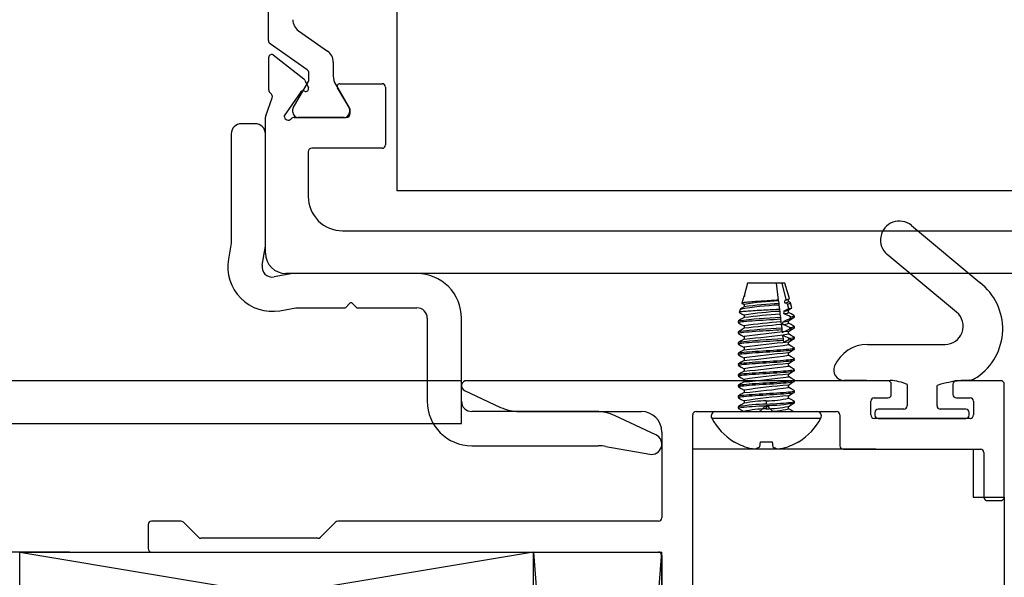
# Model space of a CAD drawing. Units: inches. Extents: x -93 to 104, y -12 to 34.
# Drawn here: x -8 to -5, y 17 to 19 of the extents above; entities that cross this region are included whole.
import ezdxf

# ---------------------------------------------------------------- set-up
doc = ezdxf.new("R2010")
doc.units = ezdxf.units.IN
doc.header["$MEASUREMENT"] = 0
for name, color, linetype in [('DIM2', 8, 'Continuous'), ('NOTE', 4, 'Continuous'), ('PART', 7, 'Continuous'), ('VA8602$0$PART', 7, 'Continuous')]:
    doc.layers.add(name, color=color, linetype=linetype)
doc.layers.add('EX8606$0$PART', color=7, linetype='Continuous', lineweight=25)
doc.layers.add('EX8623$0$PART', color=7, linetype='Continuous', lineweight=25)
doc.styles.get("Standard").update_dxf_attribs({"font": 'romans.shx'})
doc.dimstyles.new('DIM', dxfattribs={"dimscale": 0, "dimtxt": 0.075, "dimasz": 0.1, "dimexe": 0.06, "dimexo": 0.06, "dimgap": 0.03, "dimtad": 0, "dimtih": 1, "dimtoh": 1, "dimdec": 5, "dimzin": 4, "dimdsep": 46, "dimlunit": 5, "dimtxsty": 'Standard', "dimcen": 0.02, "dimclrt": 1, "dimadec": 0, "dimazin": 0, "dimtfac": 1, "dimtdec": 5, "dimtofl": 0, "dimtmove": 0, "dimatfit": 3, "dimfxl": 1, "dimtolj": 1, "dimtzin": 0, "dimarcsym": 0})

# ---------------------------------------------------------------- blocks, each defined once
blk = doc.blocks.new('EX8623')
at = {"layer": 'EX8623$0$PART'}
for p, q in [((3.033, 4.8973), (1.803, 4.8973)), ((3.363, 4.8973), (3.233, 4.8973)), ((1.7966, 4.8687), (1.9022, 4.8195)), ((3.043, 4.8573), (3.043, 4.8873)), ((3.223, 4.8873), (3.223, 4.8573)), ((3.373, 4.5573), (3.373, 4.8873)), ((2.983, 4.7973), (2.983, 4.8373)), ((2.993, 4.8473), (3.033, 4.8473)), ((3.233, 4.8473), (3.273, 4.8473)), ((3.283, 4.8373), (3.283, 4.7973)), ((1.9571, 4.8073), (2.313, 4.8073)), ((2.473, 4.8073), (2.6547, 4.8073)), ((2.6618, 4.8102), (2.6709, 4.8193)), ((2.6851, 4.8193), (2.6942, 4.8102)), ((2.7013, 4.8073), (2.883, 4.8073)), ((2.463, 3.2014), (2.463, 4.7973)), ((2.893, 4.7973), (2.893, 4.7073)), ((3.273, 4.7873), (2.993, 4.7873)), ((2.373, 4.7473), (2.373, 4.4973)), ((2.903, 4.6973), (3.303, 4.6973)), ((3.313, 4.6873), (3.313, 4.5573)), ((3.323, 4.5473), (3.363, 4.5473)), ((0.9688, 4.4873), (0.883, 4.4873)), ((2.363, 4.4873), (1.4271, 4.4873)), ((0.873, 4.4773), (0.873, 4.4073)), ((1.0201, 4.4402), (0.9759, 4.4843)), ((1.4201, 4.4843), (1.3759, 4.4402)), ((1.3688, 4.4373), (1.0271, 4.4373)), ((0.883, 4.3973), (2.363, 4.3973)), ((2.373, 4.3873), (2.373, 2.6573)), ((2.4159, 3.1502), (2.4601, 3.1943)), ((2.413, 2.8014), (2.413, 3.1431)), ((2.4601, 2.7502), (2.4159, 2.7943)), ((2.463, 2.6573), (2.463, 2.7431)), ((2.383, 2.6473), (2.453, 2.6473))]:
    blk.add_line(p, q, dxfattribs=at)
for centre, radius, start, end in [((1.803, 4.8823), 0.015, 90, 244.9999), ((3.033, 4.8873), 0.01, 0.0001, 89.9999), ((3.233, 4.8873), 0.01, 90.0001, 180), ((3.363, 4.8873), 0.01, 0.0001, 89.9999), ((2.993, 4.8373), 0.01, 90.0001, 180), ((3.033, 4.8573), 0.01, 270, 0), ((3.233, 4.8573), 0.01, 180.0001, 270), ((3.273, 4.8373), 0.01, 0.0001, 89.9999), ((1.9571, 4.9373), 0.13, 245, 270), ((2.313, 4.7473), 0.06, 0, 90), ((2.473, 4.7973), 0.01, 90, 179.9999), ((2.6547, 4.8173), 0.01, 270.0001, 315.0001), ((2.678, 4.8123), 0.01, 45.0001, 134.9999), ((2.7013, 4.8173), 0.01, 225.0001, 270.0001), ((2.883, 4.7973), 0.01, 0, 90), ((2.993, 4.7973), 0.01, 180, 270), ((3.273, 4.7973), 0.01, 270, 359.9999), ((2.903, 4.7073), 0.01, 180, 270), ((3.303, 4.6873), 0.01, 0, 90), ((3.323, 4.5573), 0.01, 180, 270), ((3.363, 4.5573), 0.01, 270, 0), ((0.883, 4.4773), 0.01, 89.9998, 180), ((0.9688, 4.4773), 0.01, 45, 89.9997), ((1.4271, 4.4773), 0.01, 90.0001, 135), ((2.363, 4.4973), 0.01, 270, 0), ((1.0271, 4.4473), 0.01, 225, 270), ((1.3688, 4.4473), 0.01, 270.0002, 315), ((0.883, 4.4073), 0.01, 180, 270.0001), ((2.363, 4.3873), 0.01, 360, 90), ((2.453, 3.2014), 0.01, 315, 0.0001), ((2.423, 3.1431), 0.01, 135, 179.9996), ((2.423, 2.8014), 0.01, 180.0002, 225), ((2.453, 2.7431), 0.01, 0.0001, 45), ((2.383, 2.6573), 0.01, 179.9997, 270), ((2.453, 2.6573), 0.01, 270, 360)]:
    blk.add_arc(centre, radius, start, end, dxfattribs=at)
blk = doc.blocks.new('*D165')
at = {"layer": 'DEFPOINTS', "color": 0, "ltscale": 3.333333, "transparency": 16777216}
for p in [(-7.3461, 24.3118), (-23.8587, 17.5618), (-7.341, 17.5618)]:
    blk.add_point(p, dxfattribs=at)
at = {"layer": 'DIM2', "color": 0, "lineweight": -2, "ltscale": 3.333333, "transparency": 16777216}
for p, q in [((-22.4286, 24.3118), (-24.0987, 24.3118)), ((-21.2013, 24.3118), (-21.9286, 24.3118)), ((-7.5861, 24.3118), (-20.5649, 24.3118)), ((-23.8587, 23.9118), (-23.8587, 21.9438)), ((-23.8587, 17.9618), (-23.8587, 19.4038)), ((-22.4286, 17.5618), (-24.0987, 17.5618)), ((-21.2013, 17.5618), (-21.9286, 17.5618)), ((-7.581, 17.5618), (-20.5649, 17.5618))]:
    blk.add_line(p, q, dxfattribs=at)
at = {"layer": 'DIM2', "color": 0, "ltscale": 3.333333, "transparency": 16777216}
for points in [[(-23.9254, 23.9118), (-23.7921, 23.9118), (-23.8587, 24.3118)], [(-23.9254, 17.9618), (-23.7921, 17.9618), (-23.8587, 17.5618)]]:
    blk.add_solid(points, dxfattribs=at)
at = {"layer": 'DIM2', "color": 1, "ltscale": 3.333333, "transparency": 16777216, "insert": (-23.8587, 20.6738), "char_height": 0.3, "width": 2.785762, "attachment_point": 5}
blk.add_mtext('\\A1;POCKET FRAME DEPTH\\P(6{\\H1x;\\S3/4;})', dxfattribs=at)
blk = doc.blocks.new('LEFT FRAMING 2 PANEL')
at = {"layer": 'NOTE'}
for p, q in [((-28.2338, 13.5533), (-28.2338, 11.5033)), ((-27.6988, 13.5533), (-28.2338, 13.5533)), ((-27.6988, 13.5533), (-27.4143, 13.5533)), ((-27.4143, 13.5533), (-27.4143, 13.4133)), ((-27.4143, 13.4133), (-27.3238, 13.4133)), ((-27.3238, 13.4133), (-27.3238, 7.6283)), ((-30.1988, 13.0033), (-30.1988, 13.2533)), ((-30.1988, 13.2533), (-28.6988, 13.2533)), ((-30.1988, 13.2533), (-28.6988, 13.0033)), ((-28.6988, 13.2533), (-30.1988, 13.0033)), ((-28.6988, 8.5033), (-28.6988, 13.2533)), ((-28.6988, 13.2533), (-28.3238, 8.5033)), ((-28.6988, 8.5033), (-28.3238, 13.2533)), ((-28.6988, 13.2533), (-28.3238, 13.2533)), ((-28.3238, 8.5033), (-28.3238, 13.2533))]:
    blk.add_line(p, q, dxfattribs=at)

msp = doc.modelspace()

# ---------------------------------------------------------------- linework, layer by layer
at = {"color": 7, "linetype": 'Continuous', "lineweight": 25}
for p, q in [((-5.60045, 18.346792), (-5.611036, 18.309455)), ((-5.517047, 18.346792), (-5.60045, 18.346792)), ((-5.517047, 18.346792), (-5.510914, 18.296837)), ((-5.499746, 18.346792), (-5.517047, 18.346792)), ((-5.487448, 18.298972), (-5.499746, 18.346792)), ((-5.49145, 18.346792), (-5.499746, 18.346792)), ((-5.478545, 18.301273), (-5.49145, 18.346792)), ((-5.611616, 18.307407), (-5.617165, 18.287837)), ((-5.611036, 18.309455), (-5.610784, 18.308232)), ((-5.607364, 18.309455), (-5.611036, 18.309455)), ((-5.610413, 18.308449), (-5.610784, 18.308232)), ((-5.510914, 18.296837), (-5.510684, 18.294964)), ((-5.510684, 18.294964), (-5.509736, 18.287243)), ((-5.509736, 18.287243), (-5.509156, 18.282525)), ((-5.491079, 18.297111), (-5.487448, 18.298972)), ((-5.480865, 18.292105), (-5.480865, 18.299567)), ((-5.470954, 18.274405), (-5.474984, 18.288711)), ((-5.622211, 18.270038), (-5.624774, 18.260995)), ((-5.611036, 18.284292), (-5.610435, 18.277186)), ((-5.509156, 18.282525), (-5.507611, 18.269942)), ((-5.507611, 18.269942), (-5.506892, 18.264083)), ((-5.506892, 18.264083), (-5.505944, 18.256365)), ((-5.480564, 18.272153), (-5.484003, 18.285553)), ((-5.480865, 18.260855), (-5.480865, 18.268311)), ((-5.62795, 18.235464), (-5.627468, 18.230994)), ((-5.611036, 18.253042), (-5.610435, 18.245936)), ((-5.505944, 18.256365), (-5.50466, 18.245902)), ((-5.50466, 18.245902), (-5.504184, 18.242031)), ((-5.504184, 18.242031), (-5.503102, 18.233218)), ((-5.503102, 18.233218), (-5.502155, 18.225505)), ((-5.480865, 18.229605), (-5.480865, 18.237061)), ((-5.46395, 18.249792), (-5.466533, 18.249792)), ((-5.46395, 18.249792), (-5.465134, 18.252061)), ((-5.46395, 18.247183), (-5.46395, 18.249792)), ((-5.62795, 18.204214), (-5.627468, 18.199744)), ((-5.611036, 18.221792), (-5.610435, 18.214686)), ((-5.502155, 18.225505), (-5.500858, 18.214936)), ((-5.500858, 18.214936), (-5.500382, 18.211066)), ((-5.500382, 18.211066), (-5.499364, 18.202768)), ((-5.480865, 18.198355), (-5.480865, 18.205811)), ((-5.46395, 18.215933), (-5.46395, 18.219839)), ((-5.62795, 18.172964), (-5.62795, 18.169058)), ((-5.611036, 18.190542), (-5.610435, 18.183436)), ((-5.498172, 18.19306), (-5.497057, 18.18398)), ((-5.497057, 18.18398), (-5.496582, 18.180111)), ((-5.496582, 18.180111), (-5.495876, 18.174366)), ((-5.480865, 18.167105), (-5.480865, 18.174561)), ((-5.46395, 18.184683), (-5.46395, 18.188589)), ((-5.611036, 18.159292), (-5.610435, 18.152186)), ((-5.480865, 18.135855), (-5.480865, 18.143311)), ((-5.46395, 18.153433), (-5.464576, 18.157904)), ((-5.62795, 18.141714), (-5.62795, 18.137808)), ((-5.611036, 18.128042), (-5.610435, 18.120936)), ((-5.46395, 18.122183), (-5.464433, 18.126654)), ((-5.62795, 18.110464), (-5.627468, 18.105994)), ((-5.611036, 18.096792), (-5.610435, 18.089686)), ((-5.480865, 18.104605), (-5.480865, 18.112061)), ((-5.46395, 18.090933), (-5.464433, 18.095404)), ((-5.62795, 18.079214), (-5.627468, 18.074744)), ((-5.611036, 18.065542), (-5.610435, 18.058436)), ((-5.480865, 18.073355), (-5.480865, 18.080811)), ((-5.46395, 18.059683), (-5.464433, 18.064154)), ((-5.62795, 18.047964), (-5.627468, 18.043494)), ((-5.611036, 18.034292), (-5.610435, 18.027186)), ((-5.480865, 18.042105), (-5.480865, 18.049561)), ((-5.46395, 18.028433), (-5.464433, 18.032904)), ((-5.62795, 18.016714), (-5.627468, 18.012244)), ((-5.611036, 18.003042), (-5.610435, 17.995936)), ((-5.54595, 18.003042), (-5.54595, 17.993277)), ((-5.480865, 18.010855), (-5.480865, 18.018311)), ((-5.46395, 17.997183), (-5.46395, 18.001089)), ((-5.693906, 17.971792), (-5.397995, 17.971792)), ((-5.62795, 17.985464), (-5.627462, 17.980991)), ((-5.54595, 17.989371), (-5.54595, 17.979605)), ((-5.480865, 17.979605), (-5.480865, 17.987061)), ((-5.640749, 17.883673), (-5.639262, 17.883673)), ((-5.56523, 17.869194), (-5.562677, 17.883673)), ((-5.562677, 17.883673), (-5.529223, 17.883673)), ((-5.529223, 17.883673), (-5.52667, 17.869194)), ((-5.452639, 17.883673), (-5.451152, 17.883673))]:
    msp.add_line(p, q, dxfattribs=at)
at = {"color": 8, "linetype": 'Continuous', "lineweight": 25}
msp.add_line((-5.705424, 17.952626), (-5.386477, 17.952626), dxfattribs=at)
msp.add_lwpolyline([(-6.623723, 20.215861), (-3.005589, 20.215861), (-3.005589, 18.615861), (-6.623723, 18.615861)], close=True)
at = {"color": 7, "linetype": 'Continuous', "lineweight": 25, "flags": 128}
for points in [[(-5.510914, 18.296837), (-5.515959, 18.29646), (-5.521143, 18.296092), (-5.526544, 18.295726), (-5.532211, 18.295361), (-5.538029, 18.295004), (-5.543705, 18.294672), (-5.549444, 18.294347), (-5.555287, 18.294004), (-5.561113, 18.293647), (-5.566707, 18.293289), (-5.572204, 18.292922), (-5.57764, 18.292544), (-5.582893, 18.292162), (-5.587749, 18.291792), (-5.592356, 18.291424), (-5.596737, 18.291055), (-5.600784, 18.290692), (-5.604311, 18.290354), (-5.607466, 18.290027), (-5.610257, 18.28969), (-5.612611, 18.289338), (-5.614447, 18.288985), (-5.615828, 18.288622), (-5.616744, 18.288246), (-5.617155, 18.287865), (-5.617058, 18.287494), (-5.616726, 18.28725)], [(-5.616726, 18.28725), (-5.614505, 18.285957), (-5.611036, 18.283936)], [(-5.611616, 18.307407), (-5.611537, 18.307581), (-5.610969, 18.308118), (-5.60956, 18.30879), (-5.607364, 18.309455)], [(-5.610413, 18.308449), (-5.609378, 18.308898), (-5.607364, 18.309455)], [(-5.484003, 18.285553), (-5.48633, 18.286678), (-5.491709, 18.289216)], [(-5.484003, 18.285553), (-5.481006, 18.286068), (-5.478571, 18.286611), (-5.476933, 18.287107), (-5.475776, 18.287619), (-5.475112, 18.288151), (-5.474979, 18.288692), (-5.475354, 18.289209), (-5.475817, 18.289521)], [(-5.481656, 18.299125), (-5.480118, 18.300002), (-5.479135, 18.300575)], [(-5.475817, 18.289521), (-5.478043, 18.290817), (-5.480865, 18.292461)], [(-5.507611, 18.269942), (-5.510258, 18.269763), (-5.515924, 18.269393), (-5.521846, 18.269025), (-5.528078, 18.268656), (-5.534496, 18.268294), (-5.540776, 18.267957), (-5.547144, 18.267631), (-5.553648, 18.267292), (-5.56015, 18.266939), (-5.566392, 18.266585), (-5.572544, 18.266222), (-5.578646, 18.265845), (-5.584563, 18.265464), (-5.59006, 18.265093), (-5.595296, 18.264723), (-5.600298, 18.264351), (-5.604945, 18.263984), (-5.609023, 18.263641), (-5.6127, 18.263308), (-5.615985, 18.262975), (-5.618793, 18.262627), (-5.621023, 18.262278), (-5.622756, 18.261919), (-5.623983, 18.261545), (-5.624657, 18.261165), (-5.624765, 18.260794), (-5.624395, 18.260458)], [(-5.624395, 18.260458), (-5.618355, 18.256947), (-5.611036, 18.252686)], [(-5.610435, 18.277186), (-5.617435, 18.27311), (-5.621437, 18.270784)], [(-5.493756, 18.265521), (-5.484068, 18.270361), (-5.480564, 18.272153)], [(-5.481593, 18.26796), (-5.476117, 18.271077), (-5.47136, 18.273843)], [(-5.465134, 18.252061), (-5.472971, 18.256615), (-5.480865, 18.261211)], [(-5.627468, 18.230994), (-5.62795, 18.231558), (-5.627218, 18.232253), (-5.625059, 18.232929), (-5.621584, 18.23357), (-5.616965, 18.234162), (-5.611202, 18.234754), (-5.604197, 18.235395), (-5.596056, 18.236072), (-5.58695, 18.236766), (-5.577113, 18.237461), (-5.566812, 18.238137), (-5.556333, 18.238779), (-5.54595, 18.239371), (-5.535356, 18.239975), (-5.524668, 18.240631), (-5.514176, 18.241322), (-5.504184, 18.242031)], [(-5.610435, 18.245936), (-5.618944, 18.240982), (-5.627468, 18.236029)], [(-5.627468, 18.230994), (-5.618944, 18.22604), (-5.611036, 18.221436)], [(-5.481517, 18.236711), (-5.472961, 18.241663), (-5.464439, 18.246616)], [(-5.464428, 18.220401), (-5.472947, 18.225352), (-5.480865, 18.229961)], [(-5.474921, 18.248487), (-5.470085, 18.249113), (-5.466533, 18.249792)], [(-5.466533, 18.249792), (-5.465259, 18.250296), (-5.464538, 18.250811), (-5.46439, 18.251342), (-5.464842, 18.251877), (-5.465134, 18.252061)], [(-5.627468, 18.199744), (-5.62795, 18.200308), (-5.627218, 18.201003), (-5.625059, 18.201679), (-5.621584, 18.20232), (-5.616965, 18.202912), (-5.611202, 18.203504), (-5.604197, 18.204145), (-5.596056, 18.204822), (-5.58695, 18.205516), (-5.577113, 18.206211), (-5.566812, 18.206887), (-5.556333, 18.207529), (-5.54595, 18.208121), (-5.536636, 18.20865), (-5.527222, 18.20922), (-5.517905, 18.20982), (-5.508891, 18.21044), (-5.500382, 18.211066)], [(-5.610435, 18.214686), (-5.618944, 18.209732), (-5.627468, 18.204779)], [(-5.627468, 18.199744), (-5.618944, 18.19479), (-5.611036, 18.190186)], [(-5.481466, 18.205461), (-5.472957, 18.210415), (-5.464433, 18.215369)], [(-5.477297, 18.216983), (-5.472726, 18.217495), (-5.469005, 18.218039), (-5.466236, 18.218618), (-5.464528, 18.219222), (-5.46395, 18.219839), (-5.464428, 18.220401)], [(-5.627468, 18.168494), (-5.62795, 18.169058), (-5.627218, 18.169753), (-5.625059, 18.170429), (-5.621584, 18.17107), (-5.616965, 18.171662), (-5.611202, 18.172254), (-5.604197, 18.172895), (-5.596056, 18.173572), (-5.58695, 18.174266), (-5.577113, 18.174961), (-5.566812, 18.175637), (-5.556333, 18.176279), (-5.54595, 18.176871), (-5.535745, 18.177452), (-5.525443, 18.178081), (-5.515303, 18.178745), (-5.505596, 18.179428), (-5.496582, 18.180111)], [(-5.610435, 18.183436), (-5.618944, 18.178482), (-5.627468, 18.173529)], [(-5.481466, 18.174211), (-5.472957, 18.179165), (-5.464433, 18.184119)], [(-5.464522, 18.189154), (-5.472957, 18.194107), (-5.480865, 18.198711)], [(-5.479987, 18.185462), (-5.474479, 18.186036), (-5.470044, 18.186619), (-5.466716, 18.187248), (-5.464651, 18.18791), (-5.46395, 18.188589), (-5.464522, 18.189154)], [(-5.62795, 18.141714), (-5.627218, 18.142409), (-5.625059, 18.143085), (-5.621584, 18.143726), (-5.616965, 18.144319), (-5.611202, 18.144911), (-5.604197, 18.145552), (-5.596056, 18.146228), (-5.58695, 18.146923), (-5.577113, 18.147617), (-5.566812, 18.148294), (-5.556333, 18.148935), (-5.54595, 18.149527), (-5.535568, 18.150119), (-5.525089, 18.15076), (-5.514788, 18.151436), (-5.50495, 18.152131), (-5.495845, 18.152826), (-5.487704, 18.153502), (-5.480699, 18.154143), (-5.474936, 18.154735), (-5.470317, 18.155327), (-5.466842, 18.155968), (-5.464683, 18.156645), (-5.46395, 18.157339), (-5.464576, 18.157904)], [(-5.627468, 18.137244), (-5.62795, 18.137808), (-5.627218, 18.138503), (-5.625059, 18.139179), (-5.621584, 18.13982), (-5.616965, 18.140412), (-5.611202, 18.141004), (-5.604197, 18.141645), (-5.596056, 18.142322), (-5.58695, 18.143016), (-5.577113, 18.143711), (-5.566812, 18.144387), (-5.556333, 18.145029), (-5.54595, 18.145621), (-5.535568, 18.146213), (-5.525089, 18.146854), (-5.514788, 18.14753), (-5.50495, 18.148225), (-5.495845, 18.148919), (-5.487704, 18.149596), (-5.480699, 18.150237), (-5.474936, 18.150829), (-5.470317, 18.151421), (-5.466842, 18.152062), (-5.464683, 18.152738), (-5.46395, 18.153433)], [(-5.627468, 18.168494), (-5.618944, 18.16354), (-5.611036, 18.158936)], [(-5.610435, 18.152186), (-5.618944, 18.147232), (-5.627468, 18.142279)], [(-5.481466, 18.142961), (-5.472957, 18.147915), (-5.464433, 18.152869)], [(-5.464576, 18.157904), (-5.472957, 18.162857), (-5.480865, 18.167461)], [(-5.62795, 18.110464), (-5.627218, 18.111159), (-5.625059, 18.111835), (-5.621584, 18.112476), (-5.616965, 18.113069), (-5.611202, 18.113661), (-5.604197, 18.114302), (-5.596056, 18.114978), (-5.58695, 18.115673), (-5.577113, 18.116367), (-5.566812, 18.117044), (-5.556333, 18.117685), (-5.54595, 18.118277), (-5.535568, 18.118869), (-5.525089, 18.11951), (-5.514788, 18.120186), (-5.50495, 18.120881), (-5.495845, 18.121576), (-5.487704, 18.122252), (-5.480699, 18.122893), (-5.474936, 18.123485), (-5.470317, 18.124077), (-5.466842, 18.124718), (-5.464683, 18.125395), (-5.46395, 18.126089), (-5.464433, 18.126654)], [(-5.627468, 18.105994), (-5.62795, 18.106558), (-5.627218, 18.107253), (-5.625059, 18.107929), (-5.621584, 18.10857), (-5.616965, 18.109162), (-5.611202, 18.109754), (-5.604197, 18.110395), (-5.596056, 18.111072), (-5.58695, 18.111766), (-5.577113, 18.112461), (-5.566812, 18.113137), (-5.556333, 18.113779), (-5.54595, 18.114371), (-5.535568, 18.114963), (-5.525089, 18.115604), (-5.514788, 18.11628), (-5.50495, 18.116975), (-5.495845, 18.117669), (-5.487704, 18.118346), (-5.480699, 18.118987), (-5.474936, 18.119579), (-5.470317, 18.120171), (-5.466842, 18.120812), (-5.464683, 18.121488), (-5.46395, 18.122183)], [(-5.627468, 18.137244), (-5.618944, 18.13229), (-5.611036, 18.127686)], [(-5.610435, 18.120936), (-5.618944, 18.115982), (-5.627468, 18.111029)], [(-5.481466, 18.111711), (-5.472957, 18.116665), (-5.464433, 18.121619)], [(-5.464433, 18.126654), (-5.472957, 18.131607), (-5.480865, 18.136211)], [(-5.62795, 18.079214), (-5.627218, 18.079909), (-5.625059, 18.080585), (-5.621584, 18.081226), (-5.616965, 18.081819), (-5.611202, 18.082411), (-5.604197, 18.083052), (-5.596056, 18.083728), (-5.58695, 18.084423), (-5.577113, 18.085117), (-5.566812, 18.085794), (-5.556333, 18.086435), (-5.54595, 18.087027), (-5.535568, 18.087619), (-5.525089, 18.08826), (-5.514788, 18.088936), (-5.50495, 18.089631), (-5.495845, 18.090326), (-5.487704, 18.091002), (-5.480699, 18.091643), (-5.474936, 18.092235), (-5.470317, 18.092827), (-5.466842, 18.093468), (-5.464683, 18.094145), (-5.46395, 18.094839), (-5.464433, 18.095404)], [(-5.627468, 18.074744), (-5.62795, 18.075308), (-5.627218, 18.076003), (-5.625059, 18.076679), (-5.621584, 18.07732), (-5.616965, 18.077912), (-5.611202, 18.078504), (-5.604197, 18.079145), (-5.596056, 18.079822), (-5.58695, 18.080516), (-5.577113, 18.081211), (-5.566812, 18.081887), (-5.556333, 18.082529), (-5.54595, 18.083121), (-5.535568, 18.083713), (-5.525089, 18.084354), (-5.514788, 18.08503), (-5.50495, 18.085725), (-5.495845, 18.086419), (-5.487704, 18.087096), (-5.480699, 18.087737), (-5.474936, 18.088329), (-5.470317, 18.088921), (-5.466842, 18.089562), (-5.464683, 18.090238), (-5.46395, 18.090933)], [(-5.627468, 18.105994), (-5.618944, 18.10104), (-5.611036, 18.096436)], [(-5.610435, 18.089686), (-5.618944, 18.084732), (-5.627468, 18.079779)], [(-5.481466, 18.080461), (-5.472957, 18.085415), (-5.464433, 18.090369)], [(-5.464433, 18.095404), (-5.472957, 18.100357), (-5.480865, 18.104961)], [(-5.62795, 18.047964), (-5.627218, 18.048659), (-5.625059, 18.049335), (-5.621584, 18.049976), (-5.616965, 18.050569), (-5.611202, 18.051161), (-5.604197, 18.051802), (-5.596056, 18.052478), (-5.58695, 18.053173), (-5.577113, 18.053867), (-5.566812, 18.054544), (-5.556333, 18.055185), (-5.54595, 18.055777), (-5.535568, 18.056369), (-5.525089, 18.05701), (-5.514788, 18.057686), (-5.50495, 18.058381), (-5.495845, 18.059076), (-5.487704, 18.059752), (-5.480699, 18.060393), (-5.474936, 18.060985), (-5.470317, 18.061577), (-5.466842, 18.062218), (-5.464683, 18.062895), (-5.46395, 18.063589), (-5.464433, 18.064154)], [(-5.627468, 18.043494), (-5.62795, 18.044058), (-5.627218, 18.044753), (-5.625059, 18.045429), (-5.621584, 18.04607), (-5.616965, 18.046662), (-5.611202, 18.047254), (-5.604197, 18.047895), (-5.596056, 18.048572), (-5.58695, 18.049266), (-5.577113, 18.049961), (-5.566812, 18.050637), (-5.556333, 18.051279), (-5.54595, 18.051871), (-5.535568, 18.052463), (-5.525089, 18.053104), (-5.514788, 18.05378), (-5.50495, 18.054475), (-5.495845, 18.055169), (-5.487704, 18.055846), (-5.480699, 18.056487), (-5.474936, 18.057079), (-5.470317, 18.057671), (-5.466842, 18.058312), (-5.464683, 18.058988), (-5.46395, 18.059683)], [(-5.627468, 18.074744), (-5.618944, 18.06979), (-5.611036, 18.065186)], [(-5.610435, 18.058436), (-5.618944, 18.053482), (-5.627468, 18.048529)], [(-5.481466, 18.049211), (-5.472957, 18.054165), (-5.464433, 18.059119)], [(-5.464433, 18.064154), (-5.472957, 18.069107), (-5.480865, 18.073711)], [(-5.62795, 18.016714), (-5.627218, 18.017409), (-5.625059, 18.018085), (-5.621584, 18.018726), (-5.616965, 18.019319), (-5.611202, 18.019911), (-5.604197, 18.020552), (-5.596056, 18.021228), (-5.58695, 18.021923), (-5.577113, 18.022617), (-5.566812, 18.023294), (-5.556333, 18.023935), (-5.54595, 18.024527), (-5.535568, 18.025119), (-5.525089, 18.02576), (-5.514788, 18.026436), (-5.50495, 18.027131), (-5.495845, 18.027826), (-5.487704, 18.028502), (-5.480699, 18.029143), (-5.474936, 18.029735), (-5.470317, 18.030327), (-5.466842, 18.030968), (-5.464683, 18.031645), (-5.46395, 18.032339), (-5.464433, 18.032904)], [(-5.627468, 18.012244), (-5.62795, 18.012808), (-5.627218, 18.013503), (-5.625059, 18.014179), (-5.621584, 18.01482), (-5.616965, 18.015412), (-5.611202, 18.016004), (-5.604197, 18.016645), (-5.596056, 18.017322), (-5.58695, 18.018016), (-5.577113, 18.018711), (-5.566812, 18.019387), (-5.556333, 18.020029), (-5.54595, 18.020621), (-5.535568, 18.021213), (-5.525089, 18.021854), (-5.514788, 18.02253), (-5.50495, 18.023225), (-5.495845, 18.023919), (-5.487704, 18.024596), (-5.480699, 18.025237), (-5.474936, 18.025829), (-5.470317, 18.026421), (-5.466842, 18.027062), (-5.464683, 18.027738), (-5.46395, 18.028433)], [(-5.627468, 18.043494), (-5.618944, 18.03854), (-5.611036, 18.033936)], [(-5.610435, 18.027186), (-5.618944, 18.022232), (-5.627468, 18.017279)], [(-5.481466, 18.017961), (-5.472957, 18.022915), (-5.464433, 18.027869)], [(-5.464433, 18.032904), (-5.472957, 18.037857), (-5.480865, 18.042461)], [(-5.627468, 18.012244), (-5.618944, 18.00729), (-5.611036, 18.002686)], [(-5.54595, 17.993277), (-5.535568, 17.993869), (-5.525089, 17.99451), (-5.514788, 17.995186), (-5.50495, 17.995881), (-5.495845, 17.996576), (-5.487704, 17.997252), (-5.480699, 17.997893), (-5.474936, 17.998485), (-5.470317, 17.999077), (-5.466842, 17.999718), (-5.464683, 18.000395), (-5.46395, 18.001089), (-5.464546, 18.001654)], [(-5.464546, 18.001654), (-5.472957, 18.006607), (-5.480865, 18.011211)], [(-5.627462, 17.980991), (-5.62795, 17.981558), (-5.627218, 17.982253), (-5.625059, 17.982929), (-5.621584, 17.98357), (-5.616965, 17.984162), (-5.611202, 17.984754), (-5.604197, 17.985395), (-5.596056, 17.986072), (-5.58695, 17.986766), (-5.577113, 17.987461), (-5.566812, 17.988137), (-5.556333, 17.988779), (-5.54595, 17.989371)], [(-5.610435, 17.995936), (-5.618944, 17.990982), (-5.627468, 17.986029)], [(-5.627462, 17.980991), (-5.617883, 17.975423), (-5.61159, 17.971759)], [(-5.481573, 17.986713), (-5.472957, 17.991665), (-5.464433, 17.996619)], [(-5.466824, 17.971793), (-5.472957, 17.975357), (-5.480865, 17.979605)]]:
    msp.add_lwpolyline(points, dxfattribs=at)
at = {"color": 7, "linetype": 'Continuous', "lineweight": 25}
for centre, radius, start, end in [((-5.469217, 17.427878), 0.868077, 92.737998, 99.402652), ((-5.439262, 17.074354), 1.214934, 93.325378, 98.0943), ((-5.490826, 18.307701), 0.018506, 267.264999, 302.566335), ((-5.493591, 18.33192), 0.034899, 274.127583, 289.996866), ((-5.4864, 18.31329), 0.014356, 265.814763, 303.170349), ((-5.465019, 17.364844), 0.918741, 92.753585, 99.851439), ((-5.45791, 17.305322), 0.960011, 92.924625, 99.178114), ((-5.493108, 18.282096), 0.024517, 266.763255, 299.958826), ((-5.678607, 17.83746), 0.458728, 63.639106, 66.336841), ((-5.493934, 18.297945), 0.032425, 270.315123, 292.370751), ((-5.478985, 18.287044), 0.014975, 263.94647, 302.430817), ((-5.472876, 17.137131), 1.109226, 91.641954, 98.036493), ((-5.411061, 16.848256), 1.388018, 93.802152, 98.283563), ((-5.37794, 16.447805), 1.813085, 94.048477, 97.364023), ((-5.496169, 18.259819), 0.033869, 267.324384, 296.862964), ((-5.798677, 18.875678), 0.709196, 295.184854, 297.136748), ((-5.497107, 18.278502), 0.044605, 270.283856, 290.458002), ((-5.474195, 18.265602), 0.021076, 267.26155, 299.082892), ((-5.447271, 16.821147), 1.394819, 92.201742, 97.442783), ((-5.298099, 16.04282), 2.170401, 94.846422, 98.290021), ((-5.328, 15.938399), 2.293727, 94.354463, 97.070287), ((-5.731316, 18.721812), 0.568514, 294.079117, 296.503424), ((-5.636597, 17.882855), 0.370159, 64.509945, 67.969457), ((-5.476025, 18.239286), 0.02629, 266.531679, 297.341968), ((-5.436793, 16.684701), 1.50049, 92.301768, 97.319184), ((-5.298099, 16.01157), 2.170401, 94.846422, 98.290021), ((-5.793802, 20.346078), 2.170401, 274.846422, 278.290021), ((-5.611316, 17.896711), 0.317214, 65.543217, 69.103473), ((-5.69801, 18.633469), 0.501631, 293.762946, 295.715965), ((-5.478488, 18.215975), 0.034504, 266.911481, 294.919204), ((-5.298099, 15.98032), 2.170401, 94.846422, 98.290021), ((-5.793802, 20.314828), 2.170401, 274.846422, 278.290021), ((-5.793802, 20.283578), 2.170401, 274.846422, 278.290021), ((-5.298099, 15.94907), 2.170401, 94.846422, 98.290021), ((-5.793802, 20.252328), 2.170401, 274.846422, 278.290021), ((-5.298099, 15.91782), 2.170401, 94.846422, 98.290021), ((-5.793802, 20.221078), 2.170401, 274.846422, 278.290021), ((-5.298099, 15.88657), 2.170401, 94.846422, 98.290021), ((-5.793802, 20.189828), 2.170401, 274.846422, 278.290021), ((-5.298099, 15.85532), 2.170401, 94.846422, 98.290021), ((-5.535963, 17.61629), 0.386882, 91.479309, 101.098353), ((-5.548671, 18.300726), 0.297696, 270.523634, 283.165813), ((-5.693906, 17.958748), 0.013044, 90, 207.993774), ((-5.543357, 17.531812), 0.461472, 90.32202, 100.562766), ((-5.543656, 17.681918), 0.297696, 90.441571, 103.191094), ((-5.548544, 18.450835), 0.461472, 270.32202, 280.562766), ((-5.55607, 18.366354), 0.386882, 271.498797, 281.102052), ((-5.548671, 18.269476), 0.297696, 270.523634, 283.165813), ((-5.397995, 17.958748), 0.013044, 332.006226, 90), ((-5.54595, 18.037397), 0.180605, 207.993774, 238.338703), ((-5.54595, 18.037397), 0.180605, 301.661297, 332.006226), ((-5.546393, 18.039641), 0.181523, 239.229045, 249.881308), ((-5.545508, 18.039641), 0.181523, 290.118692, 300.770955), ((-5.562889, 18.01322), 0.151176, 252.30821, 263.938951), ((-5.589864, 17.904548), 0.04309, 284.807587, 304.867966), ((-5.502037, 17.904548), 0.04309, 235.132034, 255.192413), ((-5.529012, 18.01322), 0.151176, 276.061049, 287.69179)]:
    msp.add_arc(centre, radius, start, end, dxfattribs=at)
for major_axis, start_param, end_param in [((0, 0.530078), 4.12679344, 4.14456142), ((0, 0.530078), 4.0534149, 4.07213632), ((0, 0.530078), 3.97551162, 3.99548487), ((0, 0.667836), 4.1823455, 4.18916474), ((0, 0.667836), 4.12673257, 4.13379396), ((0, 0.667836), 4.0689523, 4.07630895)]:
    msp.add_ellipse((-5.54595, 18.582188), major_axis=major_axis, ratio=0.12278456, start_param=start_param, end_param=end_param, dxfattribs=at)
at = {"layer": 'EX8606$0$PART'}
msp.add_lwpolyline([(-19.036128, 17.936792), (-6.43595, 17.936792), (-6.43595, 18.061792), (-8.131533, 18.061792)], dxfattribs=at)
at = {"layer": 'PART'}
for p, q in [((-6.99945, 19.054411), (-6.99945, 19.944174)), ((-6.911796, 19.08301), (-6.827263, 19.023819)), ((-6.886377, 18.969087), (-6.994414, 19.044736)), ((-6.998536, 18.910433), (-6.998536, 19.006122)), ((-6.985772, 19.012347), (-6.896815, 18.942846)), ((-6.810474, 18.991569), (-6.810474, 18.950473)), ((-6.88134, 18.940979), (-6.88134, 18.959412)), ((-6.927529, 18.857812), (-6.882923, 18.935073)), ((-6.893383, 18.93853), (-6.883234, 18.916766)), ((-6.804145, 18.926851), (-6.764285, 18.857812)), ((-6.79159, 18.928426), (-6.668081, 18.928426)), ((-6.65808, 18.918426), (-6.65808, 18.750001)), ((-6.90482, 18.90439), (-6.95371, 18.834567)), ((-6.760797, 18.854017), (-6.798339, 18.916497)), ((-7.007739, 18.834758), (-6.988802, 18.886787)), ((-6.95371, 18.834567), (-6.95371, 18.833938)), ((-6.928584, 18.845749), (-6.928584, 18.853875)), ((-6.76323, 18.853875), (-6.76323, 18.845749)), ((-6.760797, 18.841812), (-6.760797, 18.854017)), ((-7.00845, 18.434292), (-7.00845, 18.830722)), ((-6.924293, 18.830001), (-6.772608, 18.830001)), ((-6.778978, 18.830001), (-6.912836, 18.830001)), ((-6.88345, 18.730001), (-6.88345, 18.599292)), ((-6.66808, 18.740001), (-6.87345, 18.740001)), ((-6.78345, 18.499292), (-3.048027, 18.499292)), ((-5.1223, 18.514839), (-4.922113, 18.347935)), ((-4.990125, 18.261423), (-5.19274, 18.430352)), ((-2.64145, 18.374292), (-6.94845, 18.374292)), ((-5.2504, 18.167715), (-5.024065, 18.167715)), ((-5.25295, 18.062715), (-5.319139, 18.062715)), ((-5.25295, 18.062715), (-5.184063, 18.062715)), ((-5.134422, 18.048258), (-5.134422, 17.988501)), ((-5.047479, 17.988501), (-5.047479, 18.048258)), ((-5.144082, 17.978841), (-5.218949, 17.978841)), ((-4.962952, 17.978841), (-5.037819, 17.978841)), ((-5.228609, 17.969181), (-5.228609, 17.961453)), ((-5.218949, 17.951792), (-4.962952, 17.951792)), ((-4.953292, 17.961453), (-4.953292, 17.969181))]:
    msp.add_line(p, q, dxfattribs=at)
for centre, radius, start, end in [((-6.889214, 19.11526), 0.03937, 179.999996, 235.000001), ((-6.987639, 19.054411), 0.011811, 179.999882, 235.000001), ((-6.990636, 19.006122), 0.0079, 52.000003, 179.999995), ((-6.849844, 18.991569), 0.03937, 0.000042, 54.999997), ((-6.893151, 18.959412), 0.011811, 0.000035, 54.999991), ((-6.76323, 18.950473), 0.047244, 179.99997, 209.99998), ((-6.904087, 18.933539), 0.011811, 24.999984, 52), ((-6.893151, 18.940979), 0.011811, 330.000037, 359.999987), ((-6.79159, 18.920552), 0.007874, 90, 211), ((-6.66808, 18.918426), 0.01, 0.000036, 90.000088), ((-6.986725, 18.910433), 0.011811, 179.99991, 236.099551), ((-6.9999, 18.890827), 0.011811, 340.00007, 56.099531), ((-6.89837, 18.899873), 0.007874, 59.4695, 145.000025), ((-6.89037, 18.913438), 0.007874, 239.469481, 25.000049), ((-6.99665, 18.830722), 0.0118, 160, 179.999954), ((-6.941899, 18.833938), 0.011811, 180, 318.189685), ((-6.92071, 18.853875), 0.007874, 150.000046, 179.999948), ((-6.912836, 18.845749), 0.015748, 180.000052, 270.000014), ((-6.778978, 18.845749), 0.015748, 269.999977, 359.999954), ((-6.772608, 18.841812), 0.011811, 270.000002, 359.999972), ((-6.771104, 18.853875), 0.007874, 359.999956, 30), ((-6.924293, 18.81819), 0.011811, 90, 138.189685), ((-6.66808, 18.750001), 0.01, 269.999967, 359.999952), ((-6.87345, 18.730001), 0.01, 89.999991, 180.00008), ((-6.78345, 18.599292), 0.1, 179.999999, 269.999999), ((-5.15752, 18.472596), 0.055, 50.180536, 230.180536), ((-6.94845, 18.434292), 0.06, 180, 269.999999), ((-5.025619, 18.213011), 0.170053, 304.078262, 52.506854), ((-5.024065, 18.220715), 0.053, 270, 50.180536), ((-5.2504, 18.062715), 0.105, 90, 156.421822), ((-5.319139, 18.092715), 0.03, 156.421822, 270), ((-5.192987, 17.91766), 0.14533, 66.032915, 86.479845), ((-4.945482, 17.711417), 0.351944, 91.278078, 106.84661), ((-4.961152, 18.117715), 0.055, 278.173488, 304.078262), ((-5.128614, 18.04817), 0.005808, 156.787418, 179.135263), ((-5.218949, 17.969181), 0.00966, 90, 180), ((-5.144082, 17.988501), 0.00966, 270, 0), ((-5.037819, 17.988501), 0.00966, 180, 270), ((-4.962952, 17.969181), 0.00966, 0, 90), ((-5.218949, 17.961453), 0.00966, 180, 270), ((-4.962952, 17.961453), 0.00966, 270, 0)]:
    msp.add_arc(centre, radius, start, end, dxfattribs=at)
at = {"layer": 'VA8602$0$PART'}
for p, q in [((-7.03845, 18.811792), (-7.07845, 18.811792)), ((-7.10845, 18.781792), (-7.10845, 18.463041)), ((-7.00845, 18.454292), (-7.00845, 18.781792)), ((-7.10845, 18.463041), (-7.116617, 18.416725)), ((-7.018137, 18.39936), (-7.00845, 18.454292)), ((-6.92845, 18.374292), (-6.983383, 18.364606)), ((-6.565951, 18.374292), (-6.92845, 18.374292)), ((-6.774057, 18.275757), (-6.761986, 18.287828)), ((-6.754915, 18.287828), (-6.742844, 18.275757)), ((-6.966018, 18.266126), (-6.919702, 18.274292)), ((-6.919702, 18.274292), (-6.777593, 18.274292)), ((-6.739308, 18.274292), (-6.565951, 18.274292)), ((-6.53595, 18.244292), (-6.53595, 18.001792)), ((-6.43595, 18.001792), (-6.43595, 18.244292)), ((-6.042513, 17.971792), (-6.40595, 17.971792)), ((-5.868272, 17.903982), (-5.987573, 17.959612)), ((-6.40595, 17.871792), (-6.036731, 17.871792)), ((-6.014156, 17.869817), (-5.88616, 17.847248))]:
    msp.add_line(p, q, dxfattribs=at)
for centre, radius, start, end in [((-7.07845, 18.781792), 0.03, 90.000003, 179.999999), ((-7.03845, 18.781792), 0.03, 0, 90), ((-6.988592, 18.394151), 0.13, 170, 280), ((-6.988592, 18.394151), 0.03, 169.999998, 280.000001), ((-6.565951, 18.244292), 0.13, 0, 90.000004), ((-6.75845, 18.284292), 0.005, 44.999968, 135.000058), ((-6.777593, 18.279292), 0.005, 270, 315), ((-6.739308, 18.279292), 0.005, 224.999978, 270.000023), ((-6.565951, 18.244292), 0.03, 0, 90.000035), ((-6.40595, 18.001792), 0.13, 179.999996, 269.999992), ((-6.40595, 18.001792), 0.03, 179.999981, 269.999981), ((-6.042513, 17.841792), 0.13, 64.999995, 89.999999), ((-5.88095, 17.876792), 0.03, 259.99994, 65.00008), ((-6.036731, 17.741792), 0.13, 79.999983, 89.999996)]:
    msp.add_arc(centre, radius, start, end, dxfattribs=at)

# ---------------------------------------------------------------- block references
at = {"layer": 'DIM2'}
msp.add_blockref('LEFT FRAMING 2 PANEL', (22.472835, 4.30847), dxfattribs=at)
at = {"layer": 'PART'}
msp.add_blockref('EX8623', (-8.22393, 13.164517), dxfattribs=at)

# ---------------------------------------------------------------- dimensions: what is measured, and where the dimension line sits
at = {"layer": 'DIM2', "ltscale": 3.333333}
dim = msp.add_linear_dim(base=(-23.858748, 17.561792), p1=(-7.346066, 24.311791), p2=(-7.34095, 17.561792), angle=90, text='POCKET FRAME DEPTH\\P(<>)', dimstyle='DIM', override={"dimscale": 4, "dimexo": 0.06}, dxfattribs=at)
dim.commit()
dim.dimension.update_dxf_attribs({"geometry": '*D165', "text_midpoint": (-23.858748, 20.673835), "dimtype": 160})

doc.saveas('drawing.dxf')
